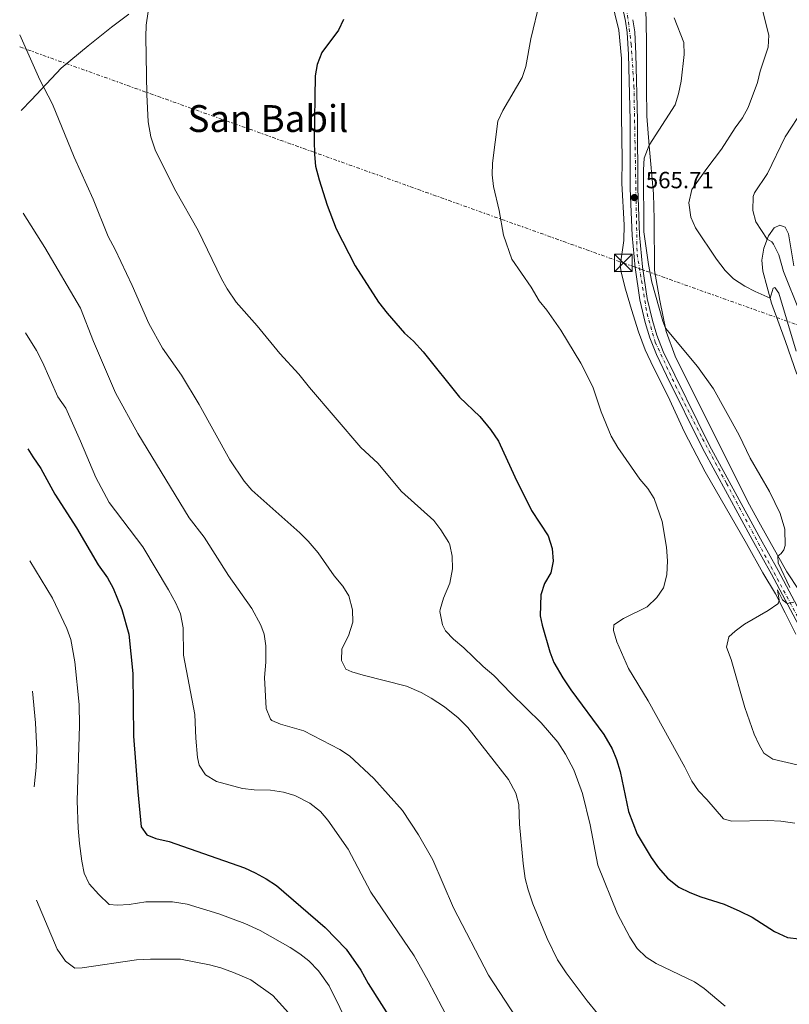
# Model space of a CAD drawing. Units: metres. Extents: x 634918 to 638380, y 4720494 to 4722873.
# Drawn here: x 634943 to 635272, y 4721126 to 4721547 of the extents above; entities that cross this region are included whole.
import ezdxf
from ezdxf.enums import TextEntityAlignment as Align

# ---------------------------------------------------------------- set-up
doc = ezdxf.new("R2010")
doc.units = ezdxf.units.M
doc.header["$MEASUREMENT"] = 0
for name, pattern in [('DGN Style 2', [1.739922, 1.043953, -0.695969]), ('DGN Style 4', [2.785615, 1.391938, -0.695969, 0.00174, -0.695969]), ('DGN Style 7', [3.479844, 1.56593, -0.695969, 0.521977, -0.695969])]:
    doc.linetypes.add(name, pattern=pattern)
for name, color, linetype, lineweight in [('Carretera', 9, 'Continuous', 0), ('Cota de punto acotado terreno', 7, 'Continuous', 0), ('Curva de nivel directora', 30, 'Continuous', 30), ('Curva de nivel intermedia', 30, 'Continuous', 0), ('Eje de carretera', 7, 'DGN Style 4', 0), ('Límite de municipio', 7, 'Continuous', 0), ('Línea de asfalto', 7, 'Continuous', 13), ('Línea de cambio de uso (parcela vista)', 92, 'Continuous', 0), ('Línea eléctrica', 6, 'DGN Style 7', 0), ('Punto acotado terreno (símbolo)', 7, 'Continuous', 0), ('Tela metálica o alambrada', 7, 'DGN Style 2', 0), ('Texto de Área (paraje) menor', 7, 'Continuous', 0), ('Torre eléctrica', 7, 'Continuous', 0)]:
    doc.layers.add(name, color=color, linetype=linetype, lineweight=lineweight)
doc.styles.add('Style-Arial', font='arial.ttf')

# ---------------------------------------------------------------- blocks, each defined once
blk = doc.blocks.new('5PATER')
at = {"layer": 'Punto acotado terreno (símbolo)', "linetype": 'Continuous', "lineweight": 0}
h = blk.add_hatch(color=51, dxfattribs=at)
edge = h.paths.add_edge_path()
edge.add_ellipse((0, 0), major_axis=(-0.11, -0.111), ratio=0.999422, start_angle=0, end_angle=360)
blk = doc.blocks.new('5TME')
at = {"layer": 'Tela metálica o alambrada', "color": 7, "linetype": 'Continuous', "lineweight": 0}
for p, q in [((-0.375, 0.375), (0.375, -0.375)), ((0.3723, 0.3776), (-0.3716, -0.3784))]:
    blk.add_line(p, q, dxfattribs=at)
at = {"layer": 'Tela metálica o alambrada', "color": 7, "linetype": 'Continuous', "lineweight": 0, "flags": 128}
blk.add_lwpolyline([(-0.375, -0.375), (0.375, -0.375), (0.375, 0.375), (-0.375, 0.375), (-0.3716, -0.3784)], dxfattribs=at)

msp = doc.modelspace()

# ---------------------------------------------------------------- linework, layer by layer
at = {"layer": 'Carretera', "color": 9, "linetype": 'Continuous', "lineweight": 0}
for points in [[(635277.65, 4721285.74, 564.53), (635264.81, 4721309.85, 565.51), (635256.52, 4721324.67, 566.07), (635235.38, 4721363.45, 566.82), (635219.72, 4721394.85, 566.68), (635215.48, 4721403.91, 566.61), (635212.66, 4721411.07, 566.5), (635210.63, 4721417.56, 566.36), (635208.36, 4721427.29, 566.12), (635206.31, 4721441.13, 566.02), (635205.05, 4721454.91, 565.67), (635204.27, 4721474.98, 565.79), (635204.17, 4721504.29, 566.29), (635203.48, 4721532.4, 566.9), (635202.99, 4721541.77, 566.98), (635202.25, 4721546.72, 566.92), (635198.81, 4721562.9, 566.46)], [(635205.4, 4721547.29, 566.92), (635206.17, 4721542.09, 566.98), (635206.67, 4721532.52, 566.9), (635207.37, 4721504.33, 566.29), (635207.47, 4721475.05, 565.79), (635208.24, 4721455.12, 565.67), (635209.49, 4721441.51, 566.02), (635211.5, 4721427.89, 566.12), (635213.72, 4721418.4, 566.36), (635215.68, 4721412.13, 566.5), (635218.42, 4721405.17, 566.61), (635238.21, 4721364.93, 566.82), (635259.32, 4721326.22, 566.07), (635267.62, 4721311.38, 565.51), (635280.49, 4721287.21, 564.53)]]:
    msp.add_polyline3d(points, dxfattribs=at)
at = {"layer": 'Curva de nivel directora', "color": 30, "linetype": 'Continuous', "lineweight": 30, "flags": 128}
for points, elevation in [([(635081.36, 4721547.41), (635079.32, 4721542.85), (635072.18, 4721533.3), (635070.17, 4721528.13), (635069.35, 4721523.21), (635068.82, 4721495.55), (635068.93, 4721489.62), (635069.44, 4721484.63), (635070.95, 4721478.66), (635074.42, 4721467.84), (635078.31, 4721457.66), (635086.38, 4721441.9), (635096.39, 4721426.32), (635100.09, 4721421.57), (635107.56, 4721413.01), (635111.39, 4721409.63), (635115.61, 4721405.04), (635131.14, 4721385.63), (635139.85, 4721377.36), (635144.46, 4721371.81), (635147.88, 4721366.82), (635154.75, 4721351.51), (635162.01, 4721337.03), (635169.11, 4721326.25), (635170.75, 4721320.79), (635171.3, 4721315.35), (635170.25, 4721310.45), (635167.49, 4721305.84), (635165.9, 4721301.04), (635165.7, 4721291.94), (635166.49, 4721287.97), (635169.75, 4721276.58), (635171.59, 4721271.93), (635175.36, 4721265.49), (635178.85, 4721260.25), (635192.9, 4721241.16), (635196.5, 4721235.07), (635198.43, 4721230.46), (635200, 4721225.26), (635203.48, 4721208.12), (635207.24, 4721198.49), (635213.25, 4721188.52), (635216.39, 4721184.12), (635220.28, 4721179.71), (635225.07, 4721175.81), (635229.72, 4721173.56), (635234.47, 4721171.69), (635244.43, 4721168.53), (635251.15, 4721165.5), (635256.42, 4721162.97), (635266.07, 4721156.81), (635271.59, 4721154.18), (635276.56, 4721153.63)], 575), ([(634946.15, 4721363.51), (634948.28, 4721360.04), (634951.82, 4721355.04), (634957.74, 4721344.15), (634967, 4721329.73), (634976.29, 4721313.88), (634980.28, 4721308.2), (634982.68, 4721303.81), (634986.43, 4721294.66), (634989.43, 4721284.08), (634991.16, 4721267.24), (634991.45, 4721240.44), (634993.32, 4721216.65)], 600), ([(634993.32, 4721216.65), (634994.71, 4721201.59), (634997.13, 4721198.21), (635001.06, 4721196.6), (635006.79, 4721195.38), (635039.01, 4721184.02), (635043.57, 4721181.97), (635048.27, 4721179.34), (635052.68, 4721176.54), (635073.62, 4721158.53), (635082.5, 4721149.25), (635088.8, 4721140.29), (635092.04, 4721134.54), (635102.39, 4721118.09)], 600)]:
    msp.add_lwpolyline(points, dxfattribs=dict(at, elevation=elevation))
at = {"layer": 'Curva de nivel intermedia', "color": 30, "linetype": 'Continuous', "lineweight": 0, "flags": 128}
for points, elevation in [([(635274.73, 4721203.15), (635268.7, 4721204.1), (635263.2, 4721204.38), (635247.57, 4721204.08), (635244.25, 4721205.11), (635237.13, 4721213.37), (635233.52, 4721217.08), (635230.64, 4721221.17), (635227.64, 4721227.13), (635211.97, 4721255.61), (635203.55, 4721269.49), (635198.49, 4721280.91), (635197.03, 4721285.69), (635197.26, 4721288.11), (635201.41, 4721290.88), (635211.51, 4721295.84), (635215.65, 4721299.86), (635218.52, 4721303.95), (635219.92, 4721309.54), (635220.24, 4721315.56), (635219.75, 4721321.33), (635217.91, 4721332.33), (635214.49, 4721342.27), (635211.79, 4721346.48), (635208.35, 4721350.48), (635198.9, 4721364.04), (635196.07, 4721368.97), (635191.8, 4721379.42), (635188.19, 4721390.1), (635183.02, 4721400.23), (635174.52, 4721414.3), (635168.5, 4721422.88), (635165.28, 4721426.93), (635161.85, 4721432.74), (635153.53, 4721444.74), (635149.98, 4721455.02), (635148.12, 4721465.54), (635145.61, 4721475.85), (635145.04, 4721480.82), (635145.24, 4721485.84), (635147.53, 4721503.86), (635149.62, 4721508.43), (635157.96, 4721522.57), (635159.56, 4721527.3), (635161.66, 4721539.03), (635165.51, 4721555.05)], 570), ([(634997.73, 4721550.81), (634996.85, 4721545), (634996.7, 4721540), (634997.14, 4721515.3), (634997.69, 4721503.5), (634998.9, 4721497.05), (635000.92, 4721491.07), (635009.62, 4721473.86), (635019.19, 4721456.98), (635029.15, 4721436.31), (635031.63, 4721431.97), (635035.42, 4721426.37), (635044.45, 4721416.2), (635054.21, 4721404.3), (635062.29, 4721395.44), (635066.84, 4721389.71), (635088.82, 4721364.05), (635096.14, 4721357.38), (635106.27, 4721345.22), (635120.05, 4721332.8), (635123.06, 4721328.81), (635126.49, 4721323.43), (635126.96, 4721322.43), (635127.98, 4721317.53), (635128.11, 4721312.17), (635126.91, 4721305.94), (635124.26, 4721299.59), (635122.84, 4721294.76), (635122.71, 4721293.84), (635123.84, 4721288.13), (635125.06, 4721285.56), (635128.51, 4721281.94), (635132.96, 4721278.32), (635141.26, 4721270.35), (635145.85, 4721266.49), (635153.22, 4721258.68), (635166.06, 4721246.13), (635173.29, 4721237.93), (635176.59, 4721232.7), (635180.1, 4721226.08), (635183.87, 4721215.88), (635187.14, 4721202.49), (635190.37, 4721185.23), (635198.78, 4721164.41), (635204.13, 4721154.32), (635207.24, 4721149.46), (635211.09, 4721145.81), (635215.3, 4721143.1), (635231.82, 4721135.2), (635235.95, 4721132.38), (635244.9, 4721124.77)], 580), ([(635260.94, 4721551.4), (635263.69, 4721540.59), (635263.4, 4721535.59), (635259.91, 4721525.29), (635258.73, 4721520.43), (635254.74, 4721509.69), (635252.36, 4721505.28), (635249.18, 4721500.91), (635243.34, 4721491.79), (635237.01, 4721483.6), (635230.66, 4721474.61), (635229.3, 4721468.88), (635230.25, 4721462.76), (635232.25, 4721458.19), (635241.18, 4721444.67), (635244.94, 4721439.85), (635248.54, 4721436.37), (635253.29, 4721433.16), (635257.73, 4721430.85), (635264.17, 4721428.04), (635265.42, 4721432.34), (635266.21, 4721432.63), (635267.84, 4721430.24), (635275.37, 4721405.31)], 560), ([(635223.05, 4721548.07), (635227.22, 4721537.45), (635227.32, 4721532.45)], 565), ([(634942.7, 4721540.76), (634951.26, 4721521.59), (634956.81, 4721511.13)], 585), ([(635227.32, 4721532.45), (635226.03, 4721521.03), (635224.97, 4721515.58), (635223.47, 4721510.81), (635212.31, 4721493.54), (635210.22, 4721488.01), (635209.92, 4721483.02), (635210.1, 4721456.5), (635212.1, 4721442.5), (635213.52, 4721434.91), (635218.28, 4721418.11), (635219.4, 4721415.16), (635233.03, 4721398.83), (635239.88, 4721389.13), (635250.91, 4721369.36), (635255.7, 4721359.44), (635263.86, 4721345.23), (635268.51, 4721335.8), (635270.46, 4721329.04), (635270.57, 4721322.13), (635270.07, 4721320.2), (635268.87, 4721318.7), (635267.55, 4721317.6), (635267.65, 4721314.66), (635272.69, 4721304.19)], 565), ([(634956.81, 4721511.13), (634966.06, 4721488.47), (634974.13, 4721470.38), (634980.61, 4721454.48), (634983.59, 4721448.85), (634990.87, 4721433.48), (634998.02, 4721417.25), (635003.81, 4721406.68), (635012.02, 4721395.05), (635019.57, 4721382.54), (635032.77, 4721358.82), (635038.85, 4721349.7), (635042.1, 4721345.74), (635062.73, 4721327.48), (635066.27, 4721323.9), (635070.57, 4721318.98), (635077.41, 4721309.13), (635081.11, 4721304.73), (635083.76, 4721300.51), (635085.32, 4721294.55), (635085.37, 4721289.25), (635083.59, 4721283.38), (635080.77, 4721277.92), (635080.56, 4721272.91), (635082.46, 4721269.18), (635085.01, 4721268.03), (635089.81, 4721266.63), (635108.35, 4721261.92), (635114.62, 4721259.19), (635118.99, 4721256.75), (635124.68, 4721252.98), (635130.55, 4721248.31), (635134.73, 4721244.13), (635152.17, 4721221.87), (635155.23, 4721215.98), (635156.55, 4721211.13), (635156.84, 4721202.78), (635158.36, 4721185.94), (635159.27, 4721179.49), (635160.52, 4721174.65), (635162.56, 4721168.7), (635168.64, 4721153.86), (635173.1, 4721144.67), (635176.78, 4721139.13), (635185.82, 4721127.08), (635190.29, 4721121.66)], 585), ([(635276.95, 4721422.05), (635269.94, 4721439.44), (635267.85, 4721446.6), (635265.69, 4721451.11), (635264.92, 4721452.16), (635262.92, 4721453.23), (635258.02, 4721460.76), (635256.78, 4721465.62), (635256.91, 4721471.63), (635257.48, 4721473.07), (635263.03, 4721481.38), (635270.64, 4721497.15), (635278.43, 4721509.17)], 555), ([(634944.18, 4721464.37), (634953.47, 4721449.77), (634968.77, 4721423.79)], 590), ([(634968.77, 4721423.79), (634974.32, 4721409.54), (634983.75, 4721387.55), (634993.29, 4721370.01), (635015.3, 4721334), (635021.66, 4721325.63), (635032.13, 4721309.25), (635042.15, 4721295.13), (635046.04, 4721287.92), (635047.44, 4721284.15), (635048.16, 4721279.16), (635048.21, 4721272.13), (635047.57, 4721265.51), (635048.36, 4721252.37), (635050.2, 4721247.73), (635050.74, 4721247.21), (635054.4, 4721245.56), (635064.38, 4721242.69), (635079.82, 4721234.8), (635083.95, 4721231.99), (635094.41, 4721222.32), (635106.67, 4721208.57), (635113.56, 4721198.24), (635119.74, 4721187.43), (635128.52, 4721166.9), (635143.5, 4721138.08), (635162.73, 4721108.88)], 590), ([(634945.18, 4721413.18), (634949.84, 4721405.57), (634952.53, 4721400.63), (634959, 4721385.82), (634962.53, 4721380.94)], 595), ([(634962.53, 4721380.94), (634968.82, 4721366.85), (634975.3, 4721351.2), (634981.03, 4721340.56), (634995.5, 4721321.5), (635006.48, 4721303.09), (635009.53, 4721297.42), (635011.56, 4721292.86), (635012.8, 4721286.88), (635012.91, 4721275.11), (635017.67, 4721249.78), (635018.16, 4721239.6), (635018.92, 4721231.38), (635019.63, 4721228.05), (635022.32, 4721223.85), (635027.02, 4721221.11), (635038.2, 4721218.08), (635043.17, 4721217.49), (635050.17, 4721217.3), (635055.76, 4721216.41), (635060.55, 4721215.02), (635067.04, 4721211.75), (635071.55, 4721208.26), (635074.77, 4721204.42), (635083.4, 4721192.07), (635093.09, 4721173.6), (635111.69, 4721146.32), (635117.72, 4721135.66), (635126.72, 4721118.52)], 595), ([(634947.08, 4721315.59), (634956.7, 4721299.61), (634962.92, 4721286.56), (634964.56, 4721281.83), (634966.3, 4721272.28), (634968.19, 4721254.02), (634968.29, 4721244.96), (634967.38, 4721212.76), (634967.73, 4721201.08), (634968.29, 4721194.47), (634969.28, 4721186.93), (634970.34, 4721181.72), (634972.43, 4721177.15), (634976.62, 4721172.68)], 605), ([(635274.27, 4721297.83), (635271.49, 4721297.3), (635269.47, 4721298.85), (635267.3, 4721303.13), (635268.07, 4721298.72), (635267.76, 4721297.5), (635267.42, 4721297.08), (635263.39, 4721294.2), (635253.15, 4721288.43), (635249.19, 4721285.37), (635246.55, 4721282.96), (635245.43, 4721278.59), (635247.44, 4721273.24), (635253.32, 4721252.68), (635257.4, 4721241.25), (635259.46, 4721236.69), (635261.48, 4721233.19), (635265.31, 4721230.54), (635275.82, 4721228.21)], 565), ([(634948.17, 4721259.71), (634949.52, 4721246.13), (634950.02, 4721234.63), (634949.74, 4721227.09), (634948.96, 4721218.7)], 610), ([(634976.62, 4721172.68), (634981.07, 4721168.36), (634984.56, 4721168.12), (634989.56, 4721168.3), (634996.79, 4721169.57), (635008.1, 4721169.44), (635014.51, 4721168.49), (635028.07, 4721164.32), (635039.21, 4721160.18), (635045.75, 4721157.2), (635058.51, 4721149.99), (635062.69, 4721147.27), (635066.63, 4721144.17), (635070.74, 4721139.96), (635075.25, 4721133.58), (635084.39, 4721114.91)], 605), ([(634949.91, 4721170.22), (634958.76, 4721149.23), (634962.3, 4721144.11), (634966.35, 4721141.07), (634969.4, 4721141.23)], 610), ([(634969.4, 4721141.23), (634992.74, 4721144.62), (634998.68, 4721145.01), (635011.53, 4721144.98), (635024.04, 4721142.57), (635028.87, 4721141.27), (635034.32, 4721139.26), (635041.74, 4721136.15), (635051.13, 4721129.38), (635060.64, 4721118.9)], 610)]:
    msp.add_lwpolyline(points, dxfattribs=dict(at, elevation=elevation))
at = {"layer": 'Eje de carretera', "color": 7, "linetype": 'DGN Style 4', "lineweight": 0}
msp.add_polyline3d([(635186.04, 4721690.71, 561.1), (635181.1, 4721669.2, 561.75), (635176.07, 4721641.76, 564.55), (635175.49, 4721633.25, 564.98), (635177.43, 4721625.33, 565.17), (635187.85, 4721600.21, 565.86), (635196.17, 4721577.39, 566.2), (635202.36, 4721554.96, 566.7), (635204.68, 4721536.78, 566.94), (635205.84, 4721518.79, 566.6), (635207.2, 4721446.92, 565.88), (635211.45, 4721421.4, 566.27), (635214.94, 4721409.22, 566.54), (635223.64, 4721390.65, 566.69), (635235.25, 4721367.83, 566.8), (635245.5, 4721348.69, 566.51), (635282.98, 4721278.48, 564.21), (635300.2, 4721245.99, 563.9), (635310.84, 4721223.17, 564.21), (635325.29, 4721194.35, 564.75), (635341.34, 4721167.08, 565.04), (635356.24, 4721145.43, 564.38), (635381.39, 4721117.39, 563.15)], dxfattribs=at)
at = {"layer": 'Límite de municipio', "color": 7, "linetype": 'Continuous', "lineweight": 0}
msp.add_polyline3d([(634943.33, 4721508.35, 586.81), (634947.82, 4721513, 585.97), (634960.52, 4721526.46, 583.93), (634972.03, 4721536.15, 582.46), (634982.05, 4721544.06, 581.37), (634989.47, 4721549.68, 580.75)], dxfattribs=at)
at = {"layer": 'Línea de asfalto', "color": 7, "linetype": 'Continuous', "lineweight": 13}
for points in [[(635198.81, 4721562.9, 566.46), (635202.25, 4721546.72, 566.92), (635202.99, 4721541.77, 566.98), (635203.48, 4721532.4, 566.9), (635204.17, 4721504.29, 566.29), (635204.27, 4721474.98, 565.79), (635205.05, 4721454.91, 565.67), (635206.31, 4721441.13, 566.02), (635208.36, 4721427.29, 566.12), (635210.63, 4721417.56, 566.36), (635212.66, 4721411.07, 566.5), (635215.48, 4721403.91, 566.61), (635219.72, 4721394.85, 566.68), (635235.38, 4721363.45, 566.82), (635256.52, 4721324.67, 566.07), (635264.81, 4721309.85, 565.51), (635277.65, 4721285.74, 564.53)], [(635205.4, 4721547.29, 566.92), (635206.17, 4721542.09, 566.98), (635206.67, 4721532.52, 566.9), (635207.37, 4721504.33, 566.29), (635207.47, 4721475.05, 565.79), (635208.24, 4721455.12, 565.67), (635209.49, 4721441.51, 566.02), (635211.5, 4721427.89, 566.12), (635213.72, 4721418.4, 566.36), (635215.68, 4721412.13, 566.5), (635218.42, 4721405.17, 566.61), (635238.21, 4721364.93, 566.82), (635259.32, 4721326.22, 566.07), (635267.62, 4721311.38, 565.51), (635280.49, 4721287.21, 564.53)]]:
    msp.add_polyline3d(points, dxfattribs=at)
at = {"layer": 'Línea de cambio de uso (parcela vista)', "color": 92, "linetype": 'Continuous', "lineweight": 0}
for points in [[(635275.19, 4721284.16, 563.81), (635270.64, 4721293.28, 564.37), (635266.42, 4721301.41, 565.41), (635261.04, 4721310.34, 566.31), (635254.01, 4721323.02, 566.79), (635236.42, 4721353.6, 567.35), (635227.43, 4721370.7, 567.35), (635220.29, 4721386.23, 567.31), (635214.15, 4721398.31, 567.31), (635210.6, 4721405.92, 567.48), (635207.79, 4721413.57, 567.66), (635204.76, 4721423.12, 567.74), (635202.16, 4721431.91, 567.35), (635200.5, 4721438.64, 567.14), (635199.87, 4721441.81, 566.62), (635201.47, 4721452.66, 565.58), (635201.61, 4721459.44, 565.14), (635200.61, 4721477.14, 565.01), (635200.81, 4721487.41, 565.28), (635200.54, 4721506.15, 566.79), (635200.51, 4721530.72, 567.44), (635199.3, 4721542.77, 567.61), (635194.02, 4721564.47, 567.96)], [(635276.55, 4721302.86, 564.5), (635271.27, 4721310.9, 564.71), (635260.12, 4721331, 565.58), (635254.57, 4721340.84, 565.58), (635223.48, 4721403.18, 565.68), (635219.68, 4721413.81, 565.06), (635216.91, 4721427.08, 564.47), (635214.66, 4721439.81, 563.74), (635214.49, 4721461.88, 562.39), (635214.18, 4721472.74, 562.77), (635212.33, 4721493.33, 564.99), (635211.33, 4721505.95, 565.58), (635211.25, 4721517.92, 566.06), (635211.27, 4721538.19, 566.34), (635210.88, 4721552.26, 566.16)], [(635274.28, 4721441.83, 552.22), (635272.02, 4721455.56, 552.15), (635270.63, 4721458.41, 552.29), (635268.29, 4721459.24, 552.71), (635265.96, 4721458.1, 553.5), (635263.52, 4721454.77, 554.64), (635261.43, 4721449.41, 555.89), (635260.61, 4721444.24, 557.2), (635260.99, 4721439.58, 558.14), (635264.77, 4721425.87, 560.35), (635270.74, 4721409.5, 561.15), (635275.57, 4721395.46, 561.22)]]:
    msp.add_polyline3d(points, dxfattribs=at)
at = {"layer": 'Línea eléctrica', "color": 6, "linetype": 'DGN Style 7', "lineweight": 0}
msp.add_polyline3d([(634942.8, 4721535.6, 585.27), (635201.29, 4721443.13, 566.37), (635414.58, 4721367.18, 541.83), (635629.45, 4721297.79, 539.3), (635760.03, 4721255.6, 539.19), (635959.27, 4721142.3, 520.86), (636125.7, 4721047.17, 537.12), (636263.91, 4720968.6, 546.1), (636424.44, 4720862.57, 556.57), (636555.87, 4720775.26, 563.18), (636714.75, 4720670.4, 568.89), (636922.49, 4720532.06, 577.05), (636923.89, 4720531.13, 577.11)], dxfattribs=at)

# ---------------------------------------------------------------- block references
at = {"layer": 'Punto acotado terreno (símbolo)', "color": 7, "linetype": 'Continuous', "lineweight": 0, "xscale": 10, "yscale": 10, "zscale": 10}
msp.add_blockref('5PATER', (635206, 4721471.1, 565.71), dxfattribs=at)
at = {"layer": 'Torre eléctrica', "color": 7, "linetype": 'Continuous', "lineweight": 0, "xscale": 10, "yscale": 10, "zscale": 10}
msp.add_blockref('5TME', (635201.29, 4721443.13, 566.37), dxfattribs=at)

# ---------------------------------------------------------------- texts
at = {"layer": 'Cota de punto acotado terreno', "color": 7, "linetype": 'Continuous', "lineweight": 0, "style": 'Style-Arial'}
msp.add_text('565.71', height=7, dxfattribs=at).set_placement((635210.92, 4721475.1, 565.71))
at = {"layer": 'Texto de Área (paraje) menor', "color": 7, "linetype": 'Continuous', "lineweight": 0, "style": 'Style-Arial'}
msp.add_text('San Babil', height=11.5, dxfattribs=at).set_placement((635049.09, 4721504.94, 577.65), align=Align.MIDDLE_CENTER)

doc.saveas('drawing.dxf')
